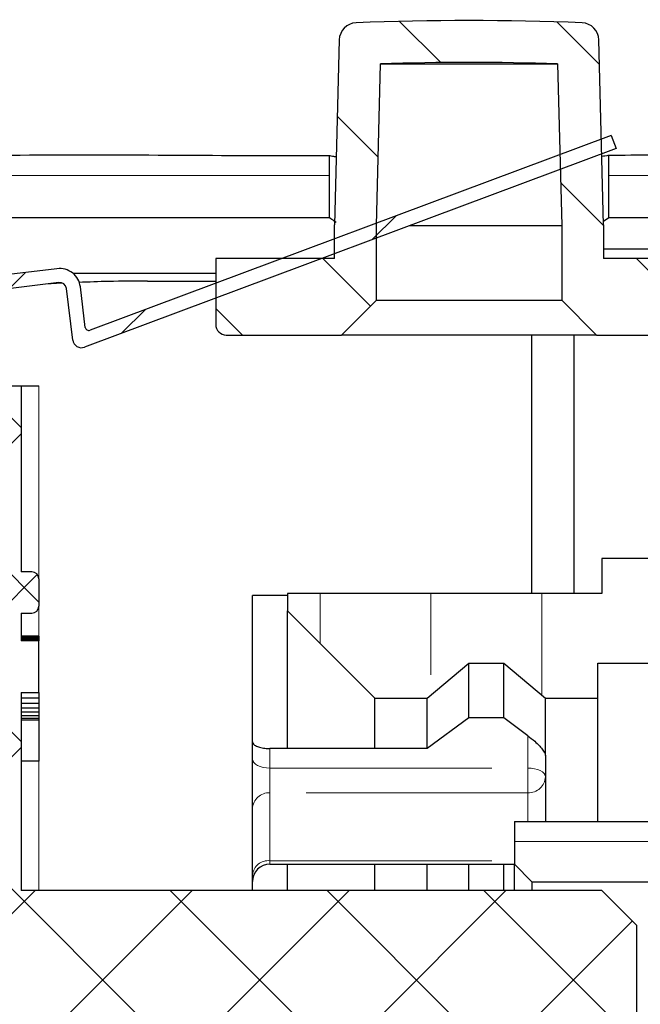
# Model space of a CAD drawing. Units: millimetres. Extents: x -446 to 210, y -346 to 338.
# Drawn here: x -210 to -192, y -280 to -252 of the extents above; entities that cross this region are included whole.
import ezdxf

# ---------------------------------------------------------------- set-up
doc = ezdxf.new("R2010")
doc.units = ezdxf.units.MM
doc.linetypes.add('PHANTOM', pattern=[12.699999999999998, 6.35, -1.27, 1.27, -1.27, 1.27, -1.27])
pattern_1 = [(0, (-283.7492910305451, -580.601498324439), (0, 6.35), []), (0, (-283.7492910305451, -577.4264983244391), (0, 6.35), [3.175, -1.5875])]
pattern_2 = [(45, (-283.7492910305451, -580.601498324439), (-2.245064030267288, 2.245064030267288), [])]

msp = doc.modelspace()

# ---------------------------------------------------------------- hatches: boundary and pattern name
at = {"linetype": 'Continuous', "lineweight": 18}
h = msp.add_hatch(dxfattribs=at)
h.set_pattern_fill('ANSI31', angle=90.0000000000002, style=0)
h.set_pattern_definition([(135.0000000000002, (-283.7492910305451, -580.601498324439), (-2.245064030267281, -2.245064030267296), [])])
edge = h.paths.add_edge_path(flags=0)
edge.add_line((-200.7797754330682, -258.1589018144314), (-200.7797754330682, -259.1188870205036))
edge.add_line((-200.7797754330682, -259.1188870205036), (-204.1797754330682, -259.1188870205036))
edge.add_line((-204.1797754330682, -259.1188870205036), (-204.1797754330682, -261.0089018144314))
edge.add_arc((-203.8797754330682, -261.0089018144314), 0.3, 180, 270.0000000000008)
edge.add_line((-203.8797754330682, -261.3089018144314), (-200.5797754330682, -261.3089018144314))
edge.add_line((-200.5797754330682, -261.3089018144314), (-199.5797754330682, -260.3089018144314))
edge.add_line((-199.5797754330682, -260.3089018144314), (-199.5797754330682, -258.1740869893881))
edge.add_line((-199.5797754330682, -258.1740869893881), (-199.4627178311579, -253.5496217084784))
edge.add_arc((-196.9297754330682, -332.3089018144314), 78.80000000000001, 88.1579706543776, 91.8420293456208, ccw=False)
edge.add_line((-194.3968330349787, -253.5496217084784), (-194.2797754330683, -258.1740869893881))
edge.add_line((-194.2797754330682, -258.1740869893881), (-194.2797754330682, -260.3089018144314))
edge.add_line((-194.2797754330682, -260.3089018144314), (-193.2797754330682, -261.3089018144314))
edge.add_line((-193.2797754330682, -261.3089018144314), (-189.9797754330683, -261.3089018144314))
edge.add_arc((-189.9797754330683, -261.0089018144314), 0.3, 270.0000000000008, 360.0000000000008)
edge.add_line((-189.6797754330682, -261.0089018144314), (-189.6797754330682, -259.1188870205036))
edge.add_line((-189.6797754330682, -259.1188870205036), (-193.0797754330682, -259.1188870205036))
edge.add_line((-193.0797754330682, -259.1188870205036), (-193.0797754330682, -258.1589018144314))
edge.add_line((-193.0797754330682, -258.1589018144314), (-193.2138712421898, -252.8613269155957))
edge.add_arc((-193.713711136204, -252.8739792020284), 0.5, 1.450000000003677, 87.68154457097356)
edge.add_arc((-196.9297754330682, -332.3089018144314), 80.00000000000001, 87.68154457099739, 92.31845542900253)
edge.add_arc((-200.1458397299325, -252.8739792020284), 0.5, 92.31845542901831, 178.5500000000029)
edge.add_line((-200.6456796239466, -252.8613269155957), (-200.7797754330682, -258.1589018144314))
h = msp.add_hatch(dxfattribs=at)
h.set_pattern_fill('BRASS', style=0)
h.set_pattern_definition(pattern_1)
edge = h.paths.add_edge_path(flags=0)
edge.add_line((-192.9297754330682, -257.9522842028822), (-184.4297754330682, -257.9522842028822))
edge.add_line((-184.4297754330682, -257.9522842028822), (-183.9297754330682, -257.4522842028822))
edge.add_line((-183.9297754330682, -257.4522842028822), (-179.9297754330682, -257.4522842028822))
edge.add_line((-179.9297754330682, -257.4522842028822), (-179.9297754330682, -255.3228211611338))
edge.add_arc((-180.2297754330682, -255.3228211611338), 0.3, 0, 102.2229034632783)
edge.add_arc((-193.1638780144816, -195.6157885537616), 60.79190414747546, 278.7368714802757, 282.2229034632761, ccw=False)
edge.add_spline(control_points=[(-183.9297754330682, -255.7022842028822), (-184.510267883108, -255.7914943785383), (-185.4357160706982, -255.9118741175909), (-186.3644824626901, -255.9981207193291), (-187.8828062088221, -256.1182600953199), (-189.0659044273646, -256.1412753790968), (-191.1435203367942, -256.1521551915821), (-192.0401864071169, -256.1562171254108), (-192.92977543306, -256.1595933238426)], knot_values=[8.673617379884035e-18, 8.673617379884035e-18, 8.673617379884035e-18, 8.673617379884035e-18, 0.03231677436069203, 0.05136830626032796, 0.05136830626032796, 0.116201744647459, 0.116201744647459, 0.1663975256590049, 0.1663975256590049, 0.1663975256590049, 0.1663975256590049], weights=[1, 1, 1, 1, 1, 1, 1, 1, 1], degree=3, periodic=0)
edge.add_line((-192.9297754330599, -256.1595933238426), (-192.9297754330682, -257.9522842028821))
h = msp.add_hatch(dxfattribs=at)
h.set_pattern_fill('ANSI31', style=0)
h.set_pattern_definition(pattern_2)
edge = h.paths.add_edge_path(flags=0)
edge.add_line((-192.7240754515119, -255.9689758471591), (-192.8641584040157, -255.5943069714597))
edge.add_line((-192.8641584040157, -255.5943069714597), (-207.7790122657305, -261.1707423271096))
edge.add_arc((-207.8140330038564, -261.0770751081848), 0.1, 187.0000000000181, 290.5000000000002, ccw=False)
edge.add_line((-207.9132876190206, -261.0892620425253), (-208.0553571745826, -259.9321983651598))
edge.add_arc((-208.6508848655674, -260.0053199712029), 0.6000000000000003, 7.000000000002805, 96.99999999999929)
edge.add_line((-208.7240064716105, -259.409792280218), (-221.825615673276, -261.0184676131659))
edge.add_arc((-221.7159332642113, -261.9117591496431), 0.9, 96.99999999999994, 187.0000000000016)
edge.add_line((-222.6092248006885, -262.0214415587077), (-222.5783032670346, -262.2732772408697))
edge.add_arc((-221.6850117305574, -262.1635948318051), 0.8999999999999958, 187.0000000000016, 270.0000000000003)
edge.add_line((-221.6850117305574, -263.0635948318051), (-211.2462682478798, -263.0635948318051))
edge.add_line((-211.2462682478798, -263.0635948318051), (-211.2462682478798, -262.663594831805))
edge.add_line((-211.2462682478798, -262.6635948318051), (-221.6850117305574, -262.6635948318051))
edge.add_arc((-221.6850117305574, -262.1635948318051), 0.4999999999999959, 186.9999999999994, 270, ccw=False)
edge.add_line((-222.181284806378, -262.2245295035076), (-222.212206340032, -261.9726938213457))
edge.add_arc((-221.7159332642113, -261.9117591496431), 0.5, 96.99999999999841, 187.0000000000059, ccw=False)
edge.add_line((-221.7768679359139, -261.4154860738224), (-208.6752587342484, -259.8068107408746))
edge.add_arc((-208.6508848655674, -260.0053199712029), 0.2000000000000003, 7.000000000001592, 97.0000000000012, ccw=False)
edge.add_line((-208.4523756352391, -259.9809461025218), (-208.2716584483935, -261.4527694776817))
edge.add_arc((-208.0235219104832, -261.4223021418304), 0.2499999999999999, 187.0000000000072, 290.5000000000033)
edge.add_line((-207.9359700651683, -261.6564701891425), (-192.7240754515119, -255.9689758471591))
h = msp.add_hatch(dxfattribs=at)
h.set_pattern_fill('BRASS', style=0)
h.set_pattern_definition(pattern_1)
edge = h.paths.add_edge_path(flags=0)
edge.add_line((-231.5297754330682, -270.2121615850224), (-232.1735579732147, -270.2121615850214))
edge.add_arc((180.7305404577386, -255.0538510931069), 413.1822465668723, 181.902176688835, 182.102467286907, ccw=False)
edge.add_arc((-230.2251264522434, -268.7022842028822), 2, 90.00000000034731, 181.9021766888344, ccw=False)
edge.add_line((-230.2251264522556, -266.7022842028822), (-224.9297754330682, -266.7022842028822))
edge.add_line((-224.9297754330682, -266.7022842028822), (-224.9297754330682, -265.7022842028822))
edge.add_line((-224.9297754330682, -265.7022842028822), (-225.4297754330682, -265.2022842028822))
edge.add_line((-225.4297754330682, -265.2022842028822), (-230.4297754330682, -265.2022842028822))
edge.add_line((-230.4297754330682, -265.2022842028822), (-230.4297754330682, -262.2022842028822))
edge.add_line((-230.4297754330682, -262.2022842028822), (-225.4297754330682, -262.2022842028822))
edge.add_line((-225.4297754330682, -262.2022842028822), (-224.9297754330682, -261.7022842028822))
edge.add_line((-224.9297754330682, -261.7022842028822), (-224.9297754330682, -259.7022842028822))
edge.add_line((-224.9297754330682, -259.7022842028822), (-224.4297754330682, -259.2022842028822))
edge.add_line((-224.4297754330682, -259.2022842028822), (-216.9297754330682, -259.2022842028822))
edge.add_line((-216.9297754330682, -259.2022842028822), (-216.9297754330682, -258.4522842028821))
edge.add_line((-216.9297754330682, -258.4522842028822), (-216.4297754330682, -257.9522842028822))
edge.add_line((-216.4297754330682, -257.9522842028822), (-200.9297754330682, -257.9522842028822))
edge.add_line((-200.9297754330682, -257.9522842028822), (-200.9297754330682, -256.1713702031287))
edge.add_spline(control_points=[(-200.9297754330682, -256.1713702031287), (-201.3593783372892, -256.1709793751597), (-201.7893843269513, -256.1704225381995), (-204.0353889055665, -256.166653508275), (-205.8638816730977, -256.1606591553904), (-210.7965571735758, -256.1370372710753), (-213.9310519630503, -256.2115500705912), (-219.7540344658123, -256.9093367706162), (-222.4781918279951, -257.4233529127185), (-226.6127174316587, -258.4967571940956), (-227.9587423667813, -258.8450853749313), (-229.2756121198613, -259.1845121968287)], knot_values=[0.3190385232988425, 0.3190385232988425, 0.3190385232988425, 0.3190385232988425, 0.343736122432406, 0.343736122432406, 0.4478156023059832, 0.4478156023059832, 0.6186645474445878, 0.6186645474445878, 0.7711926167346329, 0.7711926167346329, 0.8537102580156588, 0.8537102580156588, 0.8537102580156588, 0.8537102580156588], weights=[1, 1, 1, 1, 1, 1, 1, 1, 1, 1, 1, 1], degree=3, periodic=0)
edge.add_spline(control_points=[(-229.2756121299592, -259.1845121576351), (-230.1879050748438, -259.4196581979127), (-231.0712489936726, -259.8246077770126), (-231.8448384963458, -260.3623171398642), (-232.5800720358009, -260.8733659023944), (-233.237210482997, -261.5184034100446), (-233.7618353199663, -262.244012103252), (-234.2864805530195, -262.9696490062863), (-234.6930728446531, -263.7958787769641), (-234.9479418440104, -264.6542745649181), (-235.1880994120272, -265.4631224253907), (-235.3000221826455, -266.3208480739389), (-235.2754701663834, -267.1642386817621)], knot_values=[0, 0, 0, 0, 0.002826331314248161, 0.002826331314248161, 0.002826331314248161, 0.005508354138945829, 0.005508354138945829, 0.005508354138945829, 0.008190483738327856, 0.008190483738327856, 0.008190483738327856, 0.01071369593698411, 0.01071369593698411, 0.01071369593698411, 0.01071369593698411], weights=[1, 1, 1, 1, 1, 1, 1, 1, 1, 1, 1, 1, 1], degree=3, periodic=0)
edge.add_arc((180.7305404577386, -255.0538510931069), 416.1822465668723, 181.6674711032533, 186.5627387340653)
edge.add_spline(control_points=[(-232.7245892335512, -302.6197852897542), (-232.6558273506829, -303.2174809543684), (-232.4745964452413, -303.8118529711712), (-232.1981603508013, -304.3462230580258), (-231.9409988870818, -304.843333950805), (-231.5944716871378, -305.3029059611397), (-231.1872627801334, -305.6868749236854), (-230.8817539813761, -305.9749479360623), (-230.5369853240394, -306.22618327111), (-230.1691738963156, -306.4287578011326)], knot_values=[0, 0, 0, 0, 0.001804914052332675, 0.001804914052332675, 0.001804914052332675, 0.003480195157233563, 0.003480195157233563, 0.003480195157233563, 0.004729185257147597, 0.004729185257147597, 0.004729185257147597, 0.004729185257147597], weights=[1, 1, 1, 1, 1, 1, 1, 1, 1, 1], degree=3, periodic=0)
edge.add_spline(control_points=[(-230.1691738963156, -306.4287578011326), (-228.3631882430289, -307.423422770151), (-226.5137183479647, -308.3651783967301), (-221.8937666838438, -310.4422327975817), (-219.0821572775415, -311.5032264888272), (-212.9950376979763, -313.3794573737332), (-209.9459146448453, -314.8481806254385), (-205.4726984099474, -317.9005381477493), (-203.4794412364257, -318.5384507836144), (-199.4724942529449, -318.6213228506491), (-197.5152132430896, -318.6618035267657), (-193.0343158313969, -318.7544778826301), (-190.6468487886295, -319.6696782327543), (-187.8043268304341, -322.0281438271005), (-186.9773164712397, -322.9871083551747), (-186.1338054025506, -324.4079042586437), (-185.4828445583951, -325.1753198349233), (-184.5589482894081, -325.6055928143411), (-183.9297754330682, -325.7022842028822)], knot_values=[0, 0, 0, 0, 0.1050020936272977, 0.1050020936272977, 0.2575301629173429, 0.2575301629173429, 0.4283791080559475, 0.4283791080559475, 0.5324585879295246, 0.5324585879295246, 0.6318468746520892, 0.6318468746520892, 0.7599929657144716, 0.7599929657144716, 0.8248264041016027, 0.8248264041016027, 0.8438779360012386, 0.8761947103619306, 0.8761947103619306, 0.8761947103619306, 0.8761947103619306], weights=[1, 1, 1, 1, 1, 1, 1, 1, 1, 1, 1, 1, 1, 1, 1, 1, 1, 1, 1], degree=3, periodic=0)
edge.add_arc((-193.1638780144816, -385.7887798520027), 60.79190414747546, 77.77709653672309, 81.26312851972352, ccw=False)
edge.add_arc((-180.2297754330682, -326.0817472446305), 0.3, 257.7770965367213, 360.0000000000008)
edge.add_line((-179.9297754330682, -326.0817472446305), (-179.9297754330682, -323.9522842028822))
edge.add_line((-179.9297754330682, -323.9522842028822), (-183.9297754330682, -323.9522842028822))
edge.add_line((-183.9297754330682, -323.9522842028822), (-191.5151354829511, -316.3669241529994))
edge.add_spline(control_points=[(-191.5151354829511, -316.3669241529994), (-192.5784286809206, -316.0262980801681), (-193.6906286443789, -315.8124270404122), (-194.8044117667246, -315.7342880442665), (-197.8849990307887, -315.5181651819927), (-201.1785631107493, -316.1889828321797), (-204.0423331688226, -315.0333236966234), (-205.5963354672373, -314.4062143559918), (-206.9074847652071, -313.2927207007242), (-208.3734413958182, -312.4808337469227), (-214.0361326641502, -309.3446801471758), (-220.554827385236, -308.0076880147465), (-226.3240927582042, -305.0721967683078), (-226.7234346353929, -304.8690054590094), (-227.1209772271008, -304.6622455552144), (-227.5168015234466, -304.452284202882)], knot_values=[0.01029457596646435, 0.01029457596646435, 0.01029457596646435, 0.01029457596646435, 0.01367068802811417, 0.01367068802811417, 0.01367068802811417, 0.02288691039272137, 0.02288691039272137, 0.02288691039272137, 0.02770633204232975, 0.02770633204232975, 0.02770633204232975, 0.04643844500967373, 0.04643844500967373, 0.04643844500967373, 0.04773121372424945, 0.04773121372424945, 0.04773121372424945, 0.04773121372424945], weights=[1, 1, 1, 1, 1, 1, 1, 1, 1, 1, 1, 1, 1, 1, 1, 1], degree=3, periodic=0)
edge.add_line((-227.5168015234466, -304.452284202882), (-229.8297754330682, -304.452284202882))
edge.add_line((-229.8297754330682, -304.452284202882), (-229.8297754330682, -301.7522842028821))
edge.add_line((-229.8297754330682, -301.752284202882), (-231.1297754330682, -301.752284202882))
edge.add_line((-231.1297754330683, -301.752284202882), (-231.1297754330683, -293.952284202882))
edge.add_line((-231.1297754330683, -293.9522842028821), (-222.9297754330683, -293.9522842028821))
edge.add_arc((-222.9297754330683, -293.4522842028821), 0.5, 270.0000000000008, 360.0000000000008)
edge.add_line((-222.4297754330682, -293.4522842028821), (-222.4297754330683, -292.8522842028821))
edge.add_line((-222.4297754330683, -292.8522842028821), (-222.9297754330683, -292.3522842028821))
edge.add_line((-222.9297754330683, -292.3522842028821), (-230.9297754330683, -292.3522842028821))
edge.add_line((-230.9297754330683, -292.3522842028821), (-231.8824033772313, -290.7022842028822))
edge.add_line((-231.8824033772313, -290.7022842028822), (-230.9297754330683, -289.0522842028823))
edge.add_line((-230.9297754330683, -289.0522842028823), (-222.9297754330683, -289.0522842028823))
edge.add_line((-222.9297754330683, -289.0522842028823), (-222.4297754330683, -288.5522842028823))
edge.add_line((-222.4297754330683, -288.5522842028823), (-222.4297754330682, -287.9522842028823))
edge.add_arc((-222.9297754330683, -287.9522842028823), 0.5, 0, 90)
edge.add_line((-222.9297754330683, -287.4522842028823), (-231.1297754330683, -287.4522842028823))
edge.add_line((-231.1297754330683, -287.4522842028823), (-231.1297754330682, -279.6522842028824))
edge.add_line((-231.1297754330682, -279.6522842028824), (-229.8297754330682, -279.6522842028824))
edge.add_line((-229.8297754330682, -279.6522842028824), (-229.8297754330682, -276.9522842028825))
edge.add_line((-229.8297754330682, -276.9522842028824), (-229.3297754330682, -276.9522842028824))
edge.add_line((-229.3297754330682, -276.9522842028824), (-229.3297754330682, -276.7022842028821))
edge.add_line((-229.3297754330682, -276.7022842028822), (-231.409460523098, -276.7022842028822))
edge.add_arc((-231.4094605230957, -276.2022842028822), 0.5, 182.9374826825888, 269.9999999997362, ccw=False)
edge.add_arc((180.7305404577386, -255.0538510931069), 413.1822465668723, 182.5868478376419, 182.9374826825876, ccw=False)
edge.add_line((-232.0306554177916, -273.7022842028822), (-231.5297754330682, -273.7022842028822))
edge.add_line((-231.5297754330682, -273.7022842028822), (-231.5297754330682, -270.2121615850224))
h = msp.add_hatch(dxfattribs=at)
h.set_pattern_fill('ANSI37', angle=90.0000000000002, style=0)
h.set_pattern_definition([(135.0000000000002, (-283.7492910305451, -580.601498324439), (-2.245064030267281, -2.245064030267296), []), (225.0000000000001, (-283.7492910305451, -580.601498324439), (2.245064030267296, -2.245064030267281), [])])
edge = h.paths.add_edge_path(flags=0)
edge.add_line((-229.6297754330682, -277.2022842028822), (-229.6297754330682, -279.7022842028822))
edge.add_line((-229.6297754330682, -279.7022842028822), (-231.1297754330682, -279.7022842028822))
edge.add_line((-231.1297754330682, -279.7022842028822), (-231.1297754330682, -281.7022842028822))
edge.add_line((-231.1297754330682, -281.7022842028822), (-229.7297754330683, -281.7022842028822))
edge.add_line((-229.7297754330683, -281.7022842028822), (-229.7297754330683, -285.2022842028822))
edge.add_line((-229.7297754330683, -285.2022842028822), (-231.1297754330682, -285.2022842028822))
edge.add_line((-231.1297754330682, -285.2022842028822), (-231.1297754330682, -287.2022842028822))
edge.add_line((-231.1297754330682, -287.2022842028822), (-222.6297754330682, -287.2022842028822))
edge.add_arc((-222.6297754330682, -287.7022842028822), 0.5, -7.958078640513122e-13, 89.9999999999992, ccw=False)
edge.add_line((-222.1297754330682, -287.7022842028822), (-222.1297754330682, -288.7022842028822))
edge.add_line((-222.1297754330682, -288.7022842028822), (-219.6297754330682, -288.7022842028822))
edge.add_line((-219.6297754330682, -288.7022842028822), (-219.6297754330682, -286.2022842028822))
edge.add_arc((-220.1297754330682, -286.2022842028822), 0.5, 0, 90)
edge.add_line((-220.1297754330682, -285.7022842028822), (-227.2297754330682, -285.7022842028822))
edge.add_arc((-227.2297754330682, -285.2022842028822), 0.5, 180, 270, ccw=False)
edge.add_line((-227.7297754330682, -285.2022842028822), (-227.7297754330682, -281.7022842028822))
edge.add_arc((-227.2297754330682, -281.7022842028822), 0.5, 89.9999999999992, 180, ccw=False)
edge.add_line((-227.2297754330682, -281.2022842028822), (-192.1297754330682, -281.2022842028822))
edge.add_line((-192.1297754330682, -281.2022842028822), (-192.1297754330682, -278.2022842028823))
edge.add_line((-192.1297754330682, -278.2022842028822), (-193.1297754330682, -277.2022842028822))
edge.add_line((-193.1297754330682, -277.2022842028822), (-209.7462682478798, -277.2022842028821))
edge.add_line((-209.7462682478798, -277.2022842028822), (-209.7462682478798, -271.5353782565251))
edge.add_line((-209.7462682478798, -271.5353782565251), (-209.2462682478798, -271.5353782565251))
edge.add_line((-209.2462682478798, -271.5353782565251), (-209.2462682478798, -270.0559045494215))
edge.add_line((-209.2462682478798, -270.0559045494215), (-209.7462682478798, -270.0559045494215))
edge.add_line((-209.7462682478798, -270.0559045494215), (-209.7462682478798, -269.2655469356797))
edge.add_line((-209.7462682478798, -269.2655469356797), (-209.4462682478798, -269.2655469356797))
edge.add_arc((-209.4462682478798, -269.0655469356798), 0.2, 270.0000000000008, 360.0000000000008)
edge.add_line((-209.2462682478798, -269.0655469356798), (-209.2462682478798, -268.2869481443028))
edge.add_arc((-209.4462682478798, -268.2869481443028), 0.2, 0, 90)
edge.add_line((-209.4462682478798, -268.0869481443027), (-209.7462682478798, -268.0869481443027))
edge.add_line((-209.7462682478798, -268.0869481443027), (-209.7462682478798, -262.7635948318051))
edge.add_line((-209.7462682478798, -262.7635948318051), (-211.2462682478798, -262.7635948318051))
edge.add_line((-211.2462682478798, -262.7635948318051), (-211.2462682478798, -263.0635948318051))
edge.add_line((-211.2462682478798, -263.0635948318051), (-224.1297754330682, -263.0635948318051))
edge.add_line((-224.1297754330682, -263.0635948318051), (-224.1297754330682, -262.4022842028821))
edge.add_arc((-224.3297754330682, -262.4022842028821), 0.2, 0, 90)
edge.add_line((-224.3297754330682, -262.2022842028822), (-228.9297754330682, -262.2022842028822))
edge.add_arc((-228.9297754330682, -262.4022842028821), 0.2, 90, 180)
edge.add_line((-229.1297754330682, -262.4022842028821), (-229.1297754330682, -265.0022842028822))
edge.add_arc((-228.9297754330682, -265.0022842028822), 0.2, 180, 270.0000000000008)
edge.add_line((-228.9297754330682, -265.2022842028822), (-224.3297754330682, -265.2022842028822))
edge.add_arc((-224.3297754330682, -265.4022842028821), 0.2, -7.958078640513122e-13, 89.9999999999992, ccw=False)
edge.add_line((-224.1297754330682, -265.4022842028821), (-224.1297754330682, -276.7022842028821))
edge.add_arc((-224.6297754330682, -276.7022842028822), 0.5, 270, 360, ccw=False)
edge.add_line((-224.6297754330682, -277.2022842028822), (-229.6297754330682, -277.2022842028822))
h = msp.add_hatch(dxfattribs=at)
h.set_pattern_fill('BRASS', angle=90.0000000000002, style=0)
h.set_pattern_definition([(90.0000000000002, (-283.7492910305451, -580.601498324439), (-6.35, -2.21709065016539e-14), []), (90.0000000000002, (-286.9242910305451, -580.601498324439), (-6.35, -2.21709065016539e-14), [3.175, -1.5875])])
h.paths.add_polyline_path([(-193.2462682478797, -271.7022842028822), (-193.2462682478797, -270.7022842028822), (-184.1297754330682, -270.7022842028822), (-184.1297754330682, -266.7022842028822), (-186.1297754330682, -266.7022842028822), (-186.1297754330682, -268.7022842028822), (-191.6297754330682, -268.7022842028822), (-191.6297754330682, -267.7022842028822), (-193.1297754330682, -267.7022842028822), (-193.1297754330682, -268.7022842028822), (-202.1297754330682, -268.7022842028822), (-202.1297754330682, -269.2022842028822), (-199.6297754330682, -271.7022842028822), (-198.1297754330682, -271.7022842028822), (-196.938021840474, -270.7022842028822), (-195.9380218404739, -270.7022842028822), (-194.7462682478797, -271.7022842028822)], flags=0)
h = msp.add_hatch(dxfattribs=at)
h.set_pattern_fill('BRASS', style=0)
h.set_pattern_definition(pattern_1)
h.paths.add_polyline_path([(-186.629775433044, -272.7022842028822), (-187.629775433044, -273.7022842028822), (-187.629775433044, -274.2022842028822), (-189.629775433044, -274.2022842028822), (-189.629775433044, -275.22996162793), (-195.629775433044, -275.22996162793), (-195.629775433044, -276.4522842028822), (-195.129775433044, -276.9522842028822), (-186.629775433044, -276.9522842028822), (-186.629775433044, -277.7022842028822), (-181.129775433044, -277.7022842028822), (-180.629775433044, -277.2022842028822), (-180.629775433044, -273.7022842028822), (-181.629775433044, -272.7022842028822)], flags=0)
h = msp.add_hatch(dxfattribs=at)
h.set_pattern_fill('ANSI31', style=0)
h.set_pattern_definition(pattern_2)
edge = h.paths.add_edge_path(flags=0)
edge.add_line((-198.629775433044, -286.9022842028822), (-199.629775433044, -286.9022842028822))
edge.add_arc((-200.679775433044, -286.2835342028823), 1.218749999999993, 244.49040679853812, 329.48976259388303, ccw=False)
edge.add_line((-201.2046450054966, -287.3834721531485), (-208.1109633833103, -287.3834721531485))
edge.add_line((-208.1109633833103, -287.3834721531485), (-208.629775433044, -287.9022842028822))
edge.add_line((-208.629775433044, -287.9022842028822), (-208.629775433044, -289.0522842028823))
edge.add_line((-208.629775433044, -289.0522842028822), (-194.529775433044, -289.0522842028822))
edge.add_line((-194.529775433044, -289.0522842028822), (-193.5383554116485, -290.7022842028822))
edge.add_line((-193.5383554116485, -290.7022842028822), (-194.529775433044, -292.3522842028822))
edge.add_line((-194.529775433044, -292.3522842028822), (-208.629775433044, -292.3522842028822))
edge.add_line((-208.629775433044, -292.3522842028822), (-208.629775433044, -293.5022842028822))
edge.add_line((-208.629775433044, -293.5022842028823), (-208.1109633833102, -294.0210962526161))
edge.add_line((-208.1109633833102, -294.0210962526161), (-201.2046450054966, -294.0210962526162))
edge.add_arc((-200.679775433044, -295.1210342028822), 1.218749999999993, 30.510237406113788, 115.50959320146569, ccw=False)
edge.add_line((-199.629775433044, -294.5022842028823), (-198.629775433044, -294.5022842028823))
edge.add_line((-198.629775433044, -294.5022842028823), (-198.629775433044, -297.7022842028823))
edge.add_line((-198.629775433044, -297.7022842028822), (-197.729775433044, -297.7022842028822))
edge.add_line((-197.729775433044, -297.7022842028822), (-197.729775433044, -300.2022842028822))
edge.add_line((-197.729775433044, -300.2022842028822), (-188.029775433044, -300.2022842028822))
edge.add_line((-188.029775433044, -300.2022842028822), (-188.029775433044, -301.7022842028822))
edge.add_line((-188.029775433044, -301.7022842028822), (-186.329775433044, -301.7022842028822))
edge.add_line((-186.329775433044, -301.7022842028822), (-186.329775433044, -303.7022842028822))
edge.add_line((-186.329775433044, -303.7022842028822), (-183.629775433044, -303.7022842028822))
edge.add_line((-183.629775433044, -303.7022842028822), (-183.629775433044, -301.7022842028822))
edge.add_line((-183.629775433044, -301.7022842028822), (-181.429775433044, -301.7022842028822))
edge.add_line((-181.429775433044, -301.7022842028822), (-181.429775433044, -303.7022842028822))
edge.add_line((-181.429775433044, -303.7022842028822), (-180.629775433044, -303.7022842028822))
edge.add_line((-180.629775433044, -303.7022842028822), (-180.629775433044, -307.7022842028822))
edge.add_line((-180.629775433044, -307.7022842028822), (-179.129775433044, -307.7022842028822))
edge.add_line((-179.129775433044, -307.7022842028822), (-179.129775433044, -301.7022842028822))
edge.add_line((-179.129775433044, -301.7022842028822), (-176.629775433044, -300.2001326553133))
edge.add_line((-176.629775433044, -300.2001326553134), (-174.129775433044, -301.7022842028823))
edge.add_line((-174.129775433044, -301.7022842028822), (-174.129775433044, -307.7022842028822))
edge.add_line((-174.129775433044, -307.7022842028822), (-172.629775433044, -307.7022842028822))
edge.add_line((-172.629775433044, -307.7022842028822), (-172.629775433044, -306.7022842028822))
edge.add_line((-172.629775433044, -306.7022842028822), (-170.229775433044, -306.7022842028822))
edge.add_line((-170.229775433044, -306.7022842028822), (-170.229775433044, -304.7022842028822))
edge.add_line((-170.229775433044, -304.7022842028822), (-167.129775433044, -304.7022842028822))
edge.add_line((-167.129775433044, -304.7022842028822), (-167.129775433044, -306.7022842028822))
edge.add_line((-167.129775433044, -306.7022842028822), (-165.129775433044, -306.7022842028822))
edge.add_line((-165.129775433044, -306.7022842028822), (-165.129775433044, -305.7022842028822))
edge.add_line((-165.129775433044, -305.7022842028822), (-151.629775433044, -305.7022842028822))
edge.add_line((-151.629775433044, -305.7022842028822), (-151.629775433044, -306.2022842028822))
edge.add_line((-151.629775433044, -306.2022842028822), (-150.329775433044, -306.2022842028822))
edge.add_line((-150.329775433044, -306.2022842028822), (-150.329775433044, -304.2022842028822))
edge.add_line((-150.329775433044, -304.2022842028822), (-147.229775433044, -304.2022842028822))
edge.add_line((-147.229775433044, -304.2022842028822), (-147.229775433044, -306.2022842028822))
edge.add_line((-147.229775433044, -306.2022842028822), (-146.129775433044, -306.2022842028822))
edge.add_line((-146.129775433044, -306.2022842028822), (-146.129775433044, -305.2022842028822))
edge.add_line((-146.129775433044, -305.2022842028822), (-137.929775433044, -305.2022842028822))
edge.add_line((-137.929775433044, -305.2022842028822), (-137.929775433044, -304.2022842028822))
edge.add_line((-137.929775433044, -304.2022842028822), (-136.129775433044, -304.2022842028822))
edge.add_line((-136.129775433044, -304.2022842028822), (-136.129775433044, -305.2022842028822))
edge.add_line((-136.129775433044, -305.2022842028822), (-131.129775433044, -305.2022842028822))
edge.add_line((-131.129775433044, -305.2022842028822), (-131.129775433044, -303.2022842028822))
edge.add_line((-131.129775433044, -303.2022842028822), (-127.9297754330441, -303.2022842028822))
edge.add_line((-127.9297754330441, -303.2022842028822), (-127.9297754330441, -305.2022842028822))
edge.add_line((-127.9297754330441, -305.2022842028822), (-126.629775433044, -305.2022842028822))
edge.add_line((-126.629775433044, -305.2022842028822), (-126.629775433044, -298.3522842028822))
edge.add_line((-126.629775433044, -298.3522842028822), (-120.629775433044, -298.3522842028822))
edge.add_line((-120.629775433044, -298.3522842028822), (-120.629775433044, -294.4022842028822))
edge.add_line((-120.629775433044, -294.4022842028822), (-118.629775433044, -294.4022842028823))
edge.add_line((-118.629775433044, -294.4022842028822), (-118.629775433044, -287.0022842028822))
edge.add_line((-118.629775433044, -287.0022842028823), (-120.629775433044, -287.0022842028823))
edge.add_line((-120.629775433044, -287.0022842028823), (-120.629775433044, -283.0522842028823))
edge.add_line((-120.629775433044, -283.0522842028822), (-126.629775433044, -283.0522842028822))
edge.add_line((-126.629775433044, -283.0522842028822), (-126.629775433044, -276.2022842028822))
edge.add_line((-126.629775433044, -276.2022842028822), (-127.9297754330441, -276.2022842028822))
edge.add_line((-127.9297754330441, -276.2022842028822), (-127.9297754330441, -278.2022842028822))
edge.add_line((-127.9297754330441, -278.2022842028822), (-131.129775433044, -278.2022842028822))
edge.add_line((-131.129775433044, -278.2022842028822), (-131.129775433044, -276.2022842028822))
edge.add_line((-131.129775433044, -276.2022842028822), (-136.129775433044, -276.2022842028822))
edge.add_line((-136.129775433044, -276.2022842028822), (-136.129775433044, -277.2022842028822))
edge.add_line((-136.129775433044, -277.2022842028822), (-137.929775433044, -277.2022842028822))
edge.add_line((-137.929775433044, -277.2022842028822), (-137.929775433044, -276.2022842028822))
edge.add_line((-137.929775433044, -276.2022842028822), (-146.129775433044, -276.2022842028822))
edge.add_line((-146.129775433044, -276.2022842028822), (-146.129775433044, -275.2022842028822))
edge.add_line((-146.129775433044, -275.2022842028822), (-147.229775433044, -275.2022842028822))
edge.add_line((-147.229775433044, -275.2022842028822), (-147.229775433044, -277.2022842028822))
edge.add_line((-147.229775433044, -277.2022842028822), (-150.329775433044, -277.2022842028822))
edge.add_line((-150.329775433044, -277.2022842028822), (-150.329775433044, -275.2022842028822))
edge.add_line((-150.329775433044, -275.2022842028822), (-151.629775433044, -275.2022842028822))
edge.add_line((-151.629775433044, -275.2022842028822), (-151.629775433044, -275.7022842028822))
edge.add_line((-151.629775433044, -275.7022842028822), (-165.129775433044, -275.7022842028822))
edge.add_line((-165.129775433044, -275.7022842028822), (-165.129775433044, -274.7022842028822))
edge.add_line((-165.129775433044, -274.7022842028822), (-167.129775433044, -274.7022842028822))
edge.add_line((-167.129775433044, -274.7022842028822), (-167.129775433044, -276.7022842028822))
edge.add_line((-167.129775433044, -276.7022842028822), (-170.229775433044, -276.7022842028822))
edge.add_line((-170.229775433044, -276.7022842028822), (-170.229775433044, -274.7022842028822))
edge.add_line((-170.229775433044, -274.7022842028822), (-172.629775433044, -274.7022842028822))
edge.add_line((-172.629775433044, -274.7022842028822), (-172.629775433044, -273.7022842028822))
edge.add_line((-172.629775433044, -273.7022842028822), (-180.629775433044, -273.7022842028822))
edge.add_line((-180.629775433044, -273.7022842028822), (-180.629775433044, -277.7022842028822))
edge.add_line((-180.629775433044, -277.7022842028822), (-181.429775433044, -277.7022842028822))
edge.add_line((-181.429775433044, -277.7022842028822), (-181.429775433044, -279.7022842028822))
edge.add_line((-181.429775433044, -279.7022842028822), (-183.629775433044, -279.7022842028822))
edge.add_line((-183.629775433044, -279.7022842028822), (-183.629775433044, -277.7022842028822))
edge.add_line((-183.629775433044, -277.7022842028822), (-186.329775433044, -277.7022842028822))
edge.add_line((-186.329775433044, -277.7022842028822), (-186.329775433044, -279.7022842028822))
edge.add_line((-186.329775433044, -279.7022842028822), (-188.029775433044, -279.7022842028822))
edge.add_line((-188.029775433044, -279.7022842028822), (-188.029775433044, -281.2022842028822))
edge.add_line((-188.029775433044, -281.2022842028822), (-197.729775433044, -281.2022842028822))
edge.add_line((-197.729775433044, -281.2022842028822), (-197.729775433044, -283.7022842028822))
edge.add_line((-197.729775433044, -283.7022842028822), (-198.629775433044, -283.7022842028822))
edge.add_line((-198.629775433044, -283.7022842028822), (-198.629775433044, -286.9022842028822))

# ---------------------------------------------------------------- linework, layer by layer
at = {"color": 7, "linetype": 'Continuous', "lineweight": 25}
for p, q in [((-200.6456794486821, -252.8613255181994), (-200.7797749982655, -258.1589006641592)), ((-193.0797753892347, -258.1589006641592), (-193.2138712880641, -252.8613255181994)), ((-199.5797751740992, -258.174088672706), (-199.4627181710184, -253.5496213296141)), ((-199.4627181710184, -253.5496213296141), (-194.3968330313891, -253.5496213296141)), ((-194.3968330313891, -253.5496213296141), (-194.2797753298163, -258.174088672706)), ((-192.8641583807275, -255.5943065145697), (-207.7790124611437, -261.1707419911112)), ((-192.8641583807275, -255.5943065145697), (-192.7240754747272, -255.9689775863375)), ((-192.7240754747272, -255.9689775863375), (-207.9359701172888, -261.6564695546116)), ((-200.9297756747782, -256.1713688829626), (-200.9297756747782, -257.9522848883356)), ((-192.9297754112139, -257.9522848883356), (-192.9297754112139, -256.1595932403292)), ((-200.9297756747782, -257.9522848883356), (-216.4297754214585, -257.9522848883356)), ((-192.9297754112139, -257.9522848883356), (-193.0823497976616, -258.0572002390112)), ((-184.4297752985239, -257.9522848883356), (-192.9297754112139, -257.9522848883356)), ((-200.7797749982655, -259.118885622331), (-200.7797749982655, -258.1589006641592)), ((-199.5797751740992, -260.3089016684975), (-199.5797751740992, -258.174088672706)), ((-198.6219131657362, -258.174088672706), (-194.2797753298163, -258.174088672706)), ((-194.2797753298163, -258.174088672706), (-194.2797753298163, -260.3089016684975)), ((-193.0797753892347, -258.1589006641592), (-193.0797753892347, -259.118885622331)), ((-185.1797754214585, -258.8515885928358), (-193.0797753892347, -258.8515885928358)), ((-200.7797749982655, -259.118885622331), (-204.1797757418335, -259.118885622331)), ((-204.1797757418335, -259.118885622331), (-204.1797757418335, -261.00890234203)), ((-189.679775460574, -259.118885622331), (-193.0797753892347, -259.118885622331)), ((-208.7240068511546, -259.4097935417379), (-221.8256162749112, -261.0184670248713)), ((-204.1797757418335, -259.5463477829184), (-208.2644345508397, -259.5463477829184)), ((-206.129775223273, -259.7635955372538), (-204.1797757418335, -259.7635955372538)), ((-208.675259564954, -259.8068107673611), (-221.7768671260655, -261.4154861131395)), ((-208.5723987118781, -259.8255880931105), (-209.0510892020047, -259.8529578009333)), ((-208.2716578887284, -261.4527688184465), (-208.4523754463971, -259.9809457370724)), ((-207.9132868246615, -261.0892624417032), (-208.0553563581288, -259.9321984508719)), ((-199.5797751740992, -260.3089016684975), (-200.579775338012, -261.3089018324102)), ((-199.5797751740992, -260.3089016684975), (-194.2797753298163, -260.3089016684975)), ((-193.2797753987342, -261.3089018324102), (-194.2797753298163, -260.3089016684975)), ((-203.8797753201306, -261.3089018324102), (-200.579775338012, -261.3089018324102)), ((-193.2797753987342, -261.3089018324102), (-200.579775338012, -261.3089018324102)), ((-195.1297752828777, -268.7022843220915), (-195.1297752828777, -261.3089018324102)), ((-193.2797753987342, -261.3089018324102), (-189.9797754166156, -261.3089018324102)), ((-211.2462686644375, -262.7635941663469), (-209.7462674872458, -262.7635941663469)), ((-209.7462674872458, -262.7635941663469), (-209.7462674872458, -268.0869483211721)), ((-209.7462674872458, -262.7635941663469), (-209.246268336612, -262.7635941663469)), ((-191.6297754367787, -267.7022841581787), (-193.1297754207134, -267.7022841581787)), ((-193.1297754207134, -267.7022841581787), (-193.1297754207134, -268.7022843220915)), ((-209.4462679968655, -268.0869483211721), (-209.7462674872458, -268.0869483211721)), ((-209.246268336612, -268.2869479814257), (-209.246268336612, -269.0655466923203)), ((-202.1297754989445, -268.7635951498236), (-203.1297756628573, -268.7635951498236)), ((-203.1297756628573, -277.2022838527049), (-203.1297756628573, -268.7635951498236)), ((-193.1297754207134, -268.7022843220915), (-202.1297754989445, -268.7022843220915)), ((-202.1297754989445, -268.7022843220915), (-202.1297754989445, -269.2022834727253)), ((-209.7462674872458, -269.2655463525738), (-209.4462679968655, -269.2655463525738)), ((-209.7462674872458, -269.2655463525738), (-209.7462674872458, -270.0559039422955)), ((-202.1297754989445, -269.2022834727253), (-199.6297750891626, -271.7022848138298)), ((-202.1297754989445, -273.1408615419354), (-202.1297754989445, -269.2022834727253)), ((-209.246268336612, -269.9224435547079), (-209.7462674872458, -269.9224435547079)), ((-209.246268336612, -269.9224435547079), (-209.246268336612, -269.9291900554384)), ((-209.246268336612, -269.9291900554384), (-209.7462674872458, -269.9291900554384)), ((-209.246268336612, -269.9490346768583), (-209.7462674872458, -269.9490346768583)), ((-209.246268336612, -269.9814167627777), (-209.7462674872458, -269.9814167627777)), ((-209.246268336612, -270.0257961461033), (-209.7462674872458, -270.0257961461033)), ((-209.246268336612, -270.0559039422955), (-209.7462674872458, -270.0559039422955)), ((-209.246268336612, -269.9291900554384), (-209.246268336612, -269.9490346768583)), ((-209.246268336612, -269.9490346768583), (-209.246268336612, -269.9814167627777)), ((-209.246268336612, -269.9814167627777), (-209.246268336612, -270.0257961461033)), ((-209.246268336612, -270.0257961461033), (-209.246268336612, -270.0559039422955)), ((-209.246268336612, -271.5353787699427), (-209.246268336612, -270.0559039422955)), ((-198.1297753089547, -271.7022848138298), (-196.9380218805254, -270.702284649917)), ((-196.9380218805254, -272.2676255562986), (-196.9380218805254, -270.702284649917)), ((-196.9380218805254, -270.702284649917), (-195.9380217166126, -270.702284649917)), ((-195.9380217166126, -272.2676255562986), (-195.9380217166126, -270.702284649917)), ((-195.9380217166126, -270.702284649917), (-194.7462682881832, -271.7022848138298)), ((-193.2462682751447, -270.702284649917), (-184.1297753424823, -270.702284649917)), ((-193.2462682751447, -271.7022848138298), (-193.2462682751447, -270.702284649917)), ((-209.7462674872458, -271.5353787699427), (-209.246268336612, -271.5353787699427)), ((-209.7462674872458, -271.5353787699427), (-209.7462674872458, -277.2022838527049)), ((-209.246268336612, -271.5521686533178), (-209.7462674872458, -271.5521686533178)), ((-209.246268336612, -271.5353787699427), (-209.246268336612, -271.5521686533178)), ((-209.246268336612, -271.5521686533178), (-209.246268336612, -271.7016440638985)), ((-209.246268336612, -271.7016440638985), (-209.7462674872458, -271.7016440638985)), ((-209.246268336612, -271.8503930428709), (-209.7462674872458, -271.8503930428709)), ((-209.246268336612, -271.7016440638985), (-209.246268336612, -271.8503930428709)), ((-209.246268336612, -271.8503930428709), (-209.246268336612, -271.9860234120573)), ((-199.6297750891626, -273.1408615419354), (-199.6297750891626, -271.7022848138298)), ((-199.6297750891626, -271.7022848138298), (-198.1297753089547, -271.7022848138298)), ((-198.1297753089547, -273.1408615419354), (-198.1297753089547, -271.7022848138298)), ((-194.7462682881832, -273.3392164865221), (-194.7462682881832, -271.7022848138298)), ((-194.7462682881832, -271.7022848138298), (-193.2462682751447, -271.7022848138298)), ((-193.2462682751447, -275.2299615004744), (-193.2462682751447, -271.7022848138298)), ((-209.246268336612, -271.9860234120573), (-209.7462674872458, -271.9860234120573)), ((-209.246268336612, -272.1052774050917), (-209.7462674872458, -272.1052774050917)), ((-209.246268336612, -271.9860234120573), (-209.246268336612, -272.1052774050917)), ((-209.246268336612, -272.1052774050917), (-209.246268336612, -272.2048935303177)), ((-209.246268336612, -272.2048935303177), (-209.7462674872458, -272.2048935303177)), ((-209.246268336612, -272.2815711805309), (-209.7462674872458, -272.2815711805309)), ((-209.246268336612, -272.3261591801132), (-209.7462674872458, -272.3261591801132)), ((-209.246268336612, -272.2048935303177), (-209.246268336612, -272.2815711805309)), ((-209.246268336612, -272.2815711805309), (-209.246268336612, -272.3261591801132)), ((-209.246268336612, -272.3261591801132), (-209.246268336612, -273.4992977985825)), ((-196.9380218805254, -272.2676255562986), (-198.1297753089547, -273.1408615419354)), ((-195.9380217166126, -272.2676255562986), (-196.9380218805254, -272.2676255562986)), ((-195.2462683701396, -272.7744047352757), (-195.9380217166126, -272.2676255562986)), ((-198.1297753089547, -273.1408615419354), (-202.6297755809009, -273.1408615419354)), ((-209.246268336612, -273.4992977985825), (-209.7462674872458, -273.4992977985825)), ((-194.7462682881832, -273.3392164865221), (-194.7462682881832, -273.9489515134777)), ((-194.7462682881832, -273.9489515134777), (-194.7462682881832, -275.2299615004744)), ((-195.6297753648341, -275.2299615004744), (-189.6297754290953, -275.2299615004744)), ((-195.6297753648341, -275.2299615004744), (-195.6297753648341, -276.4522841954316)), ((-202.6297755809009, -276.4489509919371), (-195.6297753648341, -276.4489509919371)), ((-202.1297754989445, -277.2022838527049), (-202.1297754989445, -276.4489509919371)), ((-199.6297750891626, -277.2022838527049), (-199.6297750891626, -276.4489509919371)), ((-198.1297753089547, -277.2022838527049), (-198.1297753089547, -276.4489509919371)), ((-196.9380218805254, -277.2022838527049), (-196.9380218805254, -276.4489509919371)), ((-195.9380217166126, -277.2022838527049), (-195.9380217166126, -276.4489509919371)), ((-195.1297752828777, -276.952284277388), (-195.6297753648341, -276.4522841954316)), ((-195.6297753648341, -277.2022838527049), (-195.6297753648341, -276.4522841954316)), ((-195.1297752828777, -276.952284277388), (-195.1297752828777, -277.2022838527049)), ((-195.1297752828777, -276.952284277388), (-186.629775286603, -276.952284277388)), ((-193.1297754207134, -277.2022838527049), (-209.7462674872458, -277.2022838527049)), ((-193.1297754207134, -277.2022838527049), (-192.1297754314236, -278.2022840166177)), ((-192.1297754314236, -281.202284508356), (-192.1297754314236, -278.2022840166177))]:
    msp.add_line(p, q, dxfattribs=at)
at = {"color": 8, "linetype": 'PHANTOM', "lineweight": 18}
for p, q in [((-209.246268336612, -262.7635941663469), (-209.246268336612, -268.2869479814257)), ((-209.246268336612, -269.0655466923203), (-209.246268336612, -269.9224435547079)), ((-195.2462683701396, -273.6989510068382), (-195.2462683701396, -272.7744047352757)), ((-202.6297755809009, -273.1408615419354), (-202.6297755809009, -273.6989510068382)), ((-209.246268336612, -273.4992977985825), (-209.246268336612, -277.2022838527049)), ((-202.6297755809009, -274.4066928336109), (-202.6297755809009, -273.6989510068382)), ((-202.6297755809009, -273.6989510068382), (-195.2462683701396, -273.6989510068382)), ((-195.2462683701396, -274.4066928336109), (-195.2462683701396, -273.6989510068382)), ((-195.2462683701396, -274.4066928336109), (-202.6297755809009, -274.4066928336109)), ((-202.6297755809009, -274.4066928336109), (-202.6297755809009, -276.3520478093709)), ((-195.2462683701396, -275.2299615004744), (-195.2462683701396, -274.4066928336109)), ((-202.6297755809009, -276.3520478093709), (-195.6297753648341, -276.3520478093709)), ((-202.6297755809009, -276.4489509919371), (-202.6297755809009, -276.3520478093709))]:
    msp.add_line(p, q, dxfattribs=at)
at = {"color": 8, "linetype": 'PHANTOM', "lineweight": 18, "flags": 128}
for points in [[(-202.6297755809009, -273.6989510068382), (-202.727320444721, -273.6941472449984), (-202.8211167351782, -273.6799203613485), (-202.9075602339089, -273.6568179735626), (-202.9833289132893, -273.6257285633768), (-203.0455105276287, -273.5878442236866), (-203.0917153032005, -273.5446215429987), (-203.1201681391776, -273.4977238634314), (-203.1297756628573, -273.4489505001987)], [(-194.7462682881832, -273.9489515134777), (-194.7558755790323, -273.9001781502451), (-194.7843284150094, -273.8532804706778), (-194.8305334234119, -273.8100577899899), (-194.8927148049206, -273.7721753129448), (-194.9684830186397, -273.7410840401138), (-195.0549265173703, -273.7179816523279), (-195.1487230406582, -273.7037547686781), (-195.2462683701396, -273.6989510068382)]]:
    msp.add_lwpolyline(points, dxfattribs=at)
at = {"color": 7, "linetype": 'Continuous', "lineweight": 25}
for centre, radius, start, end in [((-200.1458397299325, -252.8739792020284), 0.5000000000000043, 92.31845542901846, 178.5500000000029), ((-196.9297754330682, -332.3089018144314), 80.00000000000003, 87.68154457099739, 92.31845542900255), ((-193.713711136204, -252.8739792020284), 0.4999999999999902, 1.449999999997166, 87.6815445709718), ((-196.9297754330682, -332.3089018144314), 78.79999999999997, 88.15797065437843, 91.84202934562163), ((-208.6508848655674, -260.0053199712029), 0.600000000000002, 6.999999999997249, 97.00000000000264), ((-208.6508848655674, -260.0053199712029), 0.2000000000000206, 7.000000000018139, 97), ((-207.8140330038564, -261.0770751081848), 0.1000000000000138, 187.0000000000161, 290.4999999999735), ((-203.8797754330682, -261.0089018144314), 0.2999999999999972, 180, 270), ((-208.0235219104832, -261.4223021418305), 0.2500000000000003, 187.0000000000056, 290.4999999999994), ((-209.4462682478798, -268.2869481443028), 0.2000000000000455, 0, 90), ((-209.4462682478798, -269.0655469356798), 0.1999999999999886, 270, 0), ((-202.6297754330682, -276.9489512222078), 0.5, 90, 180)]:
    msp.add_arc(centre, radius, start, end, dxfattribs=at)
at = {"color": 8, "linetype": 'PHANTOM', "lineweight": 18}
for centre, radius, start, end in [((-195.2260325394605, -273.9268460896138), 0.4802732415697683, 267.585185021689, 357.3619285898919), ((-202.6500126430239, -274.8865382324771), 0.4802719495206008, 87.58503148126178, 177.3620821303156), ((-202.6735317097821, -276.8094205363243), 0.4594609996239052, 84.53523445481781, 173.2158458870539)]:
    msp.add_arc(centre, radius, start, end, dxfattribs=at)
at = {"color": 7, "linetype": 'Continuous', "lineweight": 25}
for points, knots in [([(-192.9297754112139, -256.1595932403292), (-192.0973604394768, -256.1559261821775), (-190.4202688781843, -256.1485380494674), (-187.4107044458822, -256.1340511374297), (-185.2505314739826, -255.8661078606157), (-183.9297752165675, -255.7022840538706)], [0, 0, 0, 0, 0.2769064156626755, 0.5578917111575897, 1, 1, 1, 1]), ([(-229.2756120012581, -259.1845103362288), (-228.0391557398849, -258.8605019538912), (-225.4889299766113, -258.1922255659855), (-221.604360354767, -257.2552761968744), (-217.5774017994103, -256.6036311249094), (-213.4517970848485, -256.2270890503142), (-209.2683849883678, -256.1298958186684), (-205.0738732049517, -256.168324026675), (-202.301562578835, -256.1703609689476), (-200.9297756747782, -256.1713688829626)], [0, 0, 0, 0, 0.1338756177181459, 0.2761222212582058, 0.4183014907260343, 0.560676886424711, 0.7096563082854018, 0.8563329555434812, 1, 1, 1, 1]), ([(-200.9297756747782, -256.1713688829626), (-200.927264257452, -256.1730102260932), (-200.9239296130419, -256.1751895913616), (-200.7687121705383, -256.2015333938458), (-200.7303934813917, -256.2080369153704)], [0, 0, 0, 0, 0.7531289748844705, 1, 1, 1, 1]), ([(-193.1296281553313, -256.1894253650393), (-193.099604279959, -256.1852112648751), (-192.9341740986195, -256.1619917655369), (-192.9317552575352, -256.1606728149548), (-192.9297754112139, -256.1595932403292)], [0, 0, 0, 0, 0.1814897084029119, 1, 1, 1, 1]), ([(-200.7303320141017, -258.0879115322317), (-200.7936254037848, -258.0451475342267), (-200.9188775589596, -257.9605212732403), (-200.9261688670135, -257.9550107776106), (-200.9297756747782, -257.9522848883356)], [0, 0, 0, 0, 0.5053277494084218, 1, 1, 1, 1]), ([(-206.129775223273, -259.7635955372538), (-206.501557526811, -259.7652239198488), (-207.1579375437585, -259.7680988221376), (-207.8138309571351, -259.7931014739526), (-208.0982176856577, -259.8039422938313)], [0, 0, 0, 0, 0.5664131965305366, 1, 1, 1, 1]), ([(-193.9297754587114, -261.3089018324102), (-193.9297754587114, -261.440125280502), (-193.9297754587114, -261.9655478314228), (-193.9297754587114, -263.1449469784296), (-193.9297754587114, -264.8875997167612), (-193.9297754587114, -266.7265928574615), (-193.9297754587114, -268.0954015974127), (-193.9297754587114, -268.7022843220915)], [0, 0, 0, 0, 0.08055474576830884, 0.3225435745354823, 0.5651431442729065, 0.8071994240346703, 1, 1, 1, 1]), ([(-203.1297756628573, -272.9542077341761), (-203.1241794287582, -272.9748090514472), (-203.1129854416352, -273.0160172775804), (-203.0253892763631, -273.0724799751235), (-202.8967160632417, -273.1153989802104), (-202.7564588105981, -273.1377826622485), (-202.6650457217678, -273.1400043446527), (-202.6297755809009, -273.1408615419354)], [0, 0, 0, 0, 0.2176776156544756, 0.435414313172082, 0.6515986602249128, 0.8655754390392618, 1, 1, 1, 1]), ([(-195.2462683701396, -272.7744047352757), (-195.1811129314931, -272.8248738305196), (-195.0633120271897, -272.9161218549764), (-194.9132932298704, -273.0632808894558), (-194.8093611653493, -273.1887638154125), (-194.7539988086069, -273.2829599576315), (-194.7484422150144, -273.323396390218), (-194.7462682881832, -273.3392164865221)], [0, 0, 0, 0, 0.2853325966018084, 0.5158807707417875, 0.6983041626795322, 0.881966412571734, 0.9999999999999999, 0.9999999999999999, 0.9999999999999999, 0.9999999999999999])]:
    msp.add_open_spline(points, degree=3, knots=knots, dxfattribs=at)

doc.saveas('drawing.dxf')
